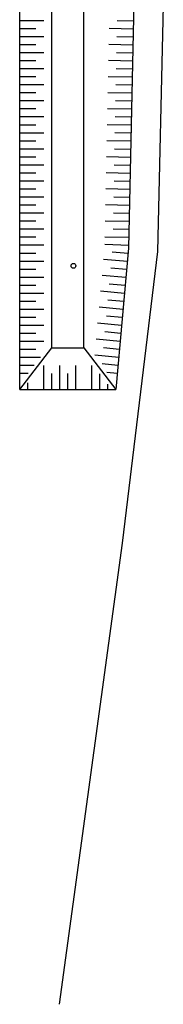
# Model space of a CAD drawing. Units: millimetres. Extents: x 283 to 1777, y 300 to 579.
# Drawn here: x 669 to 678, y 310 to 371 of the extents above; entities that cross this region are included whole.
import ezdxf

# ---------------------------------------------------------------- set-up
doc = ezdxf.new("R2010")
doc.units = ezdxf.units.MM
for name, color, linetype in [('0.05', 10, 'Continuous'), ('Palo', 157, 'Continuous'), ('Recinzione', 8, 'Continuous')]:
    doc.layers.add(name, color=color, linetype=linetype)

msp = doc.modelspace()

# ---------------------------------------------------------------- linework, layer by layer
at = {"layer": '0.05'}
for p, q in [((669.253, 348.305, 0.014), (669.253, 372.455, 0.014)), ((671.253, 350.905, 0.014), (671.253, 372.455, 0.014)), ((673.253, 350.905, 0.014), (673.253, 372.455, 0.014)), ((676.383, 372.455, 0.014), (676.053, 357.122, 0.014)), ((669.253, 371.312, 0.014), (670.753, 371.312, 0.014)), ((669.253, 370.812, 0.014), (670.253, 370.812, 0.014)), ((676.334, 370.773, 0.014), (674.835, 370.804, 0.014)), ((676.345, 371.273, 0.014), (675.345, 371.293, 0.014)), ((669.253, 370.312, 0.014), (670.753, 370.312, 0.014)), ((676.324, 370.273, 0.014), (675.324, 370.294, 0.014)), ((669.253, 369.812, 0.014), (670.253, 369.812, 0.014)), ((676.314, 369.773, 0.014), (674.814, 369.804, 0.014)), ((669.253, 369.312, 0.014), (670.753, 369.312, 0.014)), ((676.304, 369.274, 0.014), (675.304, 369.294, 0.014)), ((669.253, 368.812, 0.014), (670.253, 368.812, 0.014)), ((669.253, 368.312, 0.014), (670.753, 368.312, 0.014)), ((676.294, 368.774, 0.014), (674.794, 368.804, 0.014)), ((669.253, 367.812, 0.014), (670.253, 367.812, 0.014)), ((676.273, 367.774, 0.014), (674.774, 367.804, 0.014)), ((676.283, 368.274, 0.014), (675.284, 368.294, 0.014)), ((669.253, 367.312, 0.014), (670.753, 367.312, 0.014)), ((676.263, 367.274, 0.014), (675.263, 367.294, 0.014)), ((669.253, 366.812, 0.014), (670.253, 366.812, 0.014)), ((676.253, 366.774, 0.014), (674.753, 366.805, 0.014)), ((669.253, 366.312, 0.014), (670.753, 366.312, 0.014)), ((676.243, 366.274, 0.014), (675.243, 366.295, 0.014)), ((669.253, 365.812, 0.014), (670.253, 365.812, 0.014)), ((669.253, 365.312, 0.014), (670.753, 365.312, 0.014)), ((676.233, 365.774, 0.014), (674.733, 365.805, 0.014)), ((676.222, 365.274, 0.014), (675.223, 365.295, 0.014)), ((669.253, 364.812, 0.014), (670.253, 364.812, 0.014)), ((676.212, 364.774, 0.014), (674.713, 364.805, 0.014)), ((669.253, 364.312, 0.014), (670.753, 364.312, 0.014)), ((676.202, 364.275, 0.014), (675.202, 364.295, 0.014)), ((669.253, 363.812, 0.014), (670.253, 363.812, 0.014)), ((676.192, 363.775, 0.014), (674.692, 363.805, 0.014)), ((669.253, 363.312, 0.014), (670.753, 363.312, 0.014)), ((669.253, 362.812, 0.014), (670.253, 362.812, 0.014)), ((676.171, 362.775, 0.014), (674.672, 362.805, 0.014)), ((676.182, 363.275, 0.014), (675.182, 363.295, 0.014)), ((669.253, 362.312, 0.014), (670.753, 362.312, 0.014)), ((676.161, 362.275, 0.014), (675.161, 362.295, 0.014)), ((669.253, 361.812, 0.014), (670.253, 361.812, 0.014)), ((676.151, 361.775, 0.014), (674.651, 361.806, 0.014)), ((669.253, 361.312, 0.014), (670.753, 361.312, 0.014)), ((676.141, 361.275, 0.014), (675.141, 361.296, 0.014)), ((669.253, 360.812, 0.014), (670.253, 360.812, 0.014)), ((669.253, 360.812, 0.014), (670.253, 360.812, 0.014)), ((676.131, 360.775, 0.014), (674.631, 360.806, 0.014)), ((669.253, 360.312, 0.014), (670.753, 360.312, 0.014)), ((669.253, 360.312, 0.014), (670.753, 360.312, 0.014)), ((669.253, 359.812, 0.014), (670.253, 359.812, 0.014)), ((676.11, 359.775, 0.014), (674.611, 359.806, 0.014)), ((676.11, 359.775, 0.014), (674.611, 359.806, 0.014)), ((676.121, 360.275, 0.014), (675.121, 360.296, 0.014)), ((676.121, 360.275, 0.014), (675.121, 360.296, 0.014)), ((669.253, 359.312, 0.014), (670.753, 359.312, 0.014)), ((676.1, 359.276, 0.014), (675.1, 359.296, 0.014)), ((669.253, 358.812, 0.014), (670.253, 358.812, 0.014)), ((676.09, 358.776, 0.014), (674.59, 358.806, 0.014)), ((669.253, 358.312, 0.014), (670.753, 358.312, 0.014)), ((676.08, 358.276, 0.014), (675.08, 358.296, 0.014)), ((669.253, 357.812, 0.014), (670.253, 357.812, 0.014)), ((669.253, 357.312, 0.014), (670.753, 357.312, 0.014)), ((676.067, 357.275, 0.014), (674.568, 357.344, 0.014)), ((676.07, 357.776, 0.014), (674.57, 357.806, 0.014)), ((669.253, 356.812, 0.014), (670.253, 356.812, 0.014)), ((676.022, 356.777, 0.014), (675.026, 356.868, 0.014)), ((676.053, 357.122, 0.014), (675.253, 348.305, 0.014)), ((669.253, 356.312, 0.014), (670.753, 356.312, 0.014)), ((675.977, 356.279, 0.014), (674.483, 356.415, 0.014)), ((669.253, 355.812, 0.014), (670.253, 355.812, 0.014)), ((675.886, 355.283, 0.014), (674.392, 355.419, 0.014)), ((675.931, 355.781, 0.014), (674.935, 355.872, 0.014)), ((669.253, 355.312, 0.014), (670.753, 355.312, 0.014)), ((669.253, 354.812, 0.014), (670.253, 354.812, 0.014)), ((675.841, 354.785, 0.014), (674.845, 354.876, 0.014)), ((669.253, 354.312, 0.014), (670.753, 354.312, 0.014)), ((675.796, 354.287, 0.014), (674.302, 354.423, 0.014)), ((669.253, 353.812, 0.014), (670.253, 353.812, 0.014)), ((675.751, 353.789, 0.014), (674.755, 353.88, 0.014)), ((669.253, 353.312, 0.014), (670.753, 353.312, 0.014)), ((675.705, 353.291, 0.014), (674.212, 353.427, 0.014)), ((669.253, 352.812, 0.014), (670.253, 352.812, 0.014)), ((675.615, 352.296, 0.014), (674.121, 352.431, 0.014)), ((675.66, 352.794, 0.014), (674.664, 352.884, 0.014)), ((669.253, 352.312, 0.014), (670.753, 352.312, 0.014)), ((669.253, 351.812, 0.014), (670.253, 351.812, 0.014)), ((675.57, 351.798, 0.014), (674.574, 351.888, 0.014)), ((669.253, 351.312, 0.014), (670.753, 351.312, 0.014)), ((675.525, 351.3, 0.014), (674.031, 351.435, 0.014)), ((669.253, 348.305, 0.014), (671.253, 350.905, 0.014)), ((669.253, 350.812, 0.014), (670.253, 350.812, 0.014)), ((671.253, 350.905, 0.014), (673.253, 350.905, 0.014)), ((673.253, 350.905, 0.014), (675.253, 348.305, 0.014)), ((675.48, 350.802, 0.014), (674.484, 350.892, 0.014)), ((669.253, 350.312, 0.014), (670.544, 350.312, 0.014)), ((675.434, 350.304, 0.014), (673.94, 350.439, 0.014)), ((675.389, 349.806, 0.014), (674.393, 349.896, 0.014)), ((669.253, 349.812, 0.014), (670.16, 349.812, 0.014)), ((669.253, 349.312, 0.014), (669.775, 349.312, 0.014)), ((670.753, 348.306, 0.014), (670.752, 349.806, 0.014)), ((671.253, 348.305, 0.014), (671.253, 349.305, 0.014)), ((671.753, 348.305, 0.014), (671.752, 349.805, 0.014)), ((672.253, 348.306, 0.014), (672.253, 349.306, 0.014)), ((672.753, 348.307, 0.014), (672.752, 349.807, 0.014)), ((673.753, 348.307, 0.014), (673.752, 349.807, 0.014)), ((674.253, 348.306, 0.014), (674.253, 349.278, 0.014)), ((675.344, 349.308, 0.014), (674.688, 349.367, 0.014)), ((669.753, 348.305, 0.014), (669.753, 348.712, 0.014)), ((669.253, 348.305, 0.014), (675.253, 348.305, 0.014)), ((674.753, 348.308, 0.014), (674.753, 348.627, 0.014))]:
    msp.add_line(p, q, dxfattribs=at)
at = {"layer": 'Palo', "linetype": 'Continuous'}
msp.add_circle((672.609, 356.013, 0.014), 0.15, dxfattribs=at)
at = {"layer": 'Recinzione', "linetype": 'Continuous'}
for p, q in [((678.219, 372.232, 0.014), (677.854, 356.899, 0.014)), ((677.854, 356.899, 0.014), (675.652, 338.723, 0.014)), ((675.652, 338.723, 0.014), (671.721, 309.974, 0.014))]:
    msp.add_line(p, q, dxfattribs=at)

doc.saveas('drawing.dxf')
